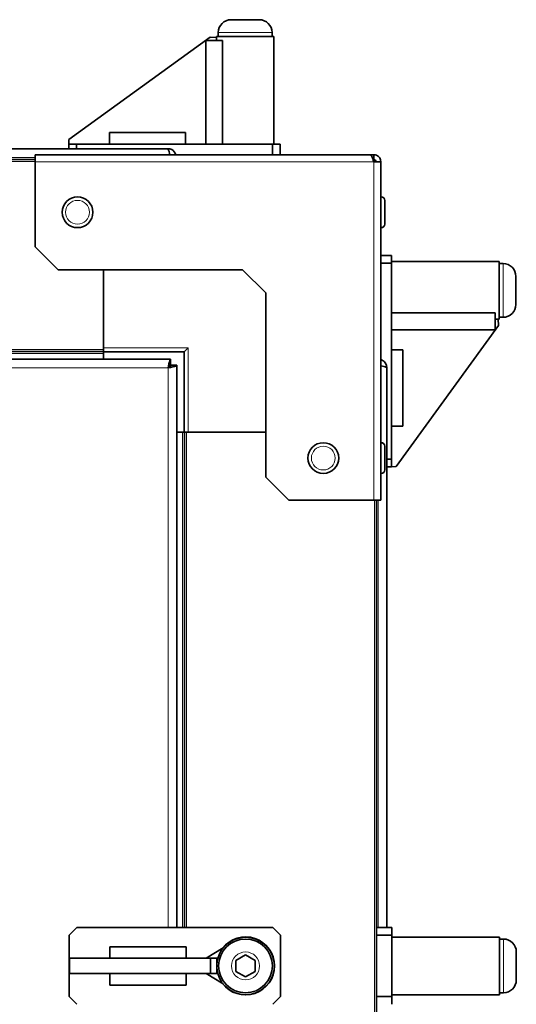
# Model space of a CAD drawing. Units: millimetres. Extents: x -712 to 4722, y -972 to 3061.
# Drawn here: x 3231 to 3360, y 1333 to 1590 of the extents above; entities that cross this region are included whole.
import ezdxf

# ---------------------------------------------------------------- set-up
doc = ezdxf.new("R2010")
doc.units = ezdxf.units.MM
doc.layers.add('Widoczne (ISO)', color=7, linetype='Continuous', lineweight=35, true_color=0xe60000)
doc.layers.add('Widoczne wąskie (ISO)', color=7, linetype='Continuous', lineweight=9, true_color=0x8080ff)

msp = doc.modelspace()

# ---------------------------------------------------------------- linework, layer by layer
at = {"layer": 'Widoczne (ISO)'}
for p, q in [((3285.92, 1589.61), (3293.22, 1589.61)), ((3280.45, 1585.04), (3243.69, 1558.39)), ((3280.45, 1585.04), (3282.07, 1585.01)), ((3297.07, 1585.21), (3282.07, 1585.21)), ((3282.07, 1585.01), (3282.07, 1585.21)), ((3282.07, 1584.23), (3282.07, 1585.01)), ((3282.57, 1586.26), (3282.57, 1585.21)), ((3296.57, 1586.26), (3296.57, 1585.21)), ((3297.07, 1557.21), (3297.07, 1585.21)), ((3279.35, 1584.23), (3283.71, 1584.23)), ((3279.35, 1584.23), (3279.35, 1557.21)), ((3283.71, 1584.23), (3283.71, 1557.21)), ((3254.21, 1560.21), (3254.21, 1557.21)), ((3274.07, 1560.21), (3254.21, 1560.21)), ((3274.07, 1560.21), (3274.07, 1557.21)), ((3243.67, 1557.21), (3243.69, 1558.39)), ((3243.67, 1557.21), (3243.67, 1556.01)), ((3245.67, 1557.21), (3243.67, 1557.21)), ((3245.67, 1556.01), (3245.67, 1557.21)), ((3296.67, 1557.21), (3245.67, 1557.21)), ((3298.67, 1557.21), (3296.67, 1557.21)), ((3296.67, 1557.21), (3296.67, 1554.46)), ((3298.67, 1554.46), (3298.67, 1557.21)), ((2837.67, 1556.01), (3269.42, 1556.01)), ((3234.92, 1554.46), (3322.16, 1554.46)), ((3234.92, 1554.46), (3234.92, 1552.59)), ((3323.05, 1554.46), (3322.16, 1554.46)), ((3323.05, 1553.21), (3323.05, 1554.46)), ((3234.92, 1553.21), (2420.52, 1553.21)), ((3234.92, 1530.46), (3234.92, 1552.59)), ((3323.05, 1553.21), (3322.86, 1553.21)), ((3323.05, 1552.59), (3324.92, 1552.59)), ((3324.92, 1552.59), (3324.92, 1464.46)), ((3325.02, 1543.46), (3324.92, 1543.46)), ((3325.92, 1542.56), (3325.92, 1536.36)), ((3325.02, 1535.46), (3324.92, 1535.46)), ((3240.92, 1524.46), (3234.92, 1530.46)), ((3327.67, 1528.21), (3324.92, 1528.21)), ((3327.67, 1526.21), (3327.67, 1528.21)), ((3324.92, 1526.21), (3327.67, 1526.21)), ((3327.67, 1526.61), (3355.67, 1526.61)), ((3327.67, 1475.21), (3327.67, 1526.21)), ((3355.67, 1511.61), (3355.67, 1526.61)), ((3356.72, 1526.11), (3355.67, 1526.11)), ((3240.92, 1524.46), (3288.92, 1524.46)), ((3252.72, 1503.71), (3252.72, 1524.46)), ((3294.92, 1518.46), (3288.92, 1524.46)), ((3360.07, 1522.76), (3360.07, 1515.46)), ((3294.92, 1518.46), (3294.92, 1470.46)), ((3327.67, 1513.25), (3354.7, 1513.25)), ((3354.7, 1508.88), (3354.7, 1513.25)), ((3354.7, 1511.61), (3355.47, 1511.61)), ((3355.47, 1511.61), (3355.67, 1511.61)), ((3355.47, 1511.61), (3355.5, 1509.99)), ((3356.72, 1512.11), (3355.67, 1512.11)), ((3327.67, 1508.88), (3354.7, 1508.88)), ((3355.5, 1509.99), (3328.85, 1473.23)), ((3252.72, 1503.21), (3123.77, 1503.21)), ((3252.72, 1503.71), (3252.72, 1503.21)), ((3252.72, 1503.16), (3252.72, 1503.21)), ((3252.72, 1502.71), (3252.72, 1503.16)), ((3252.72, 1503.16), (3273.72, 1503.16)), ((3252.72, 1501.21), (3252.72, 1502.71)), ((3273.72, 1503.16), (3274.72, 1504.16)), ((3273.72, 1503.16), (3273.72, 1482.16)), ((3330.67, 1503.61), (3327.67, 1503.61)), ((3330.67, 1483.75), (3330.67, 1503.61)), ((3123.77, 1501.21), (3270.17, 1501.21)), ((3270.17, 1499.71), (3270.17, 1501.21)), ((3270.27, 1499.61), (3271.77, 1499.61)), ((3271.77, 1499.61), (3271.77, 1353.21)), ((3326.47, 1498.96), (3326.47, 1353.21)), ((3271.77, 1482.16), (3273.27, 1482.16)), ((3273.27, 1482.16), (3273.72, 1482.16)), ((3273.77, 1482.16), (3273.72, 1482.16)), ((3274.27, 1482.16), (3273.77, 1482.16)), ((3273.77, 1353.21), (3273.77, 1482.16)), ((3274.27, 1482.16), (3294.92, 1482.16)), ((3330.67, 1483.75), (3327.67, 1483.75)), ((3325.02, 1479.46), (3324.92, 1479.46)), ((3325.92, 1478.56), (3325.92, 1472.36)), ((3327.67, 1475.21), (3326.47, 1475.21)), ((3327.67, 1473.21), (3327.67, 1475.21)), ((3326.47, 1473.21), (3327.67, 1473.21)), ((3328.85, 1473.23), (3327.67, 1473.21)), ((3300.92, 1464.46), (3294.92, 1470.46)), ((3325.02, 1471.46), (3324.92, 1471.46)), ((3323.05, 1464.46), (3300.92, 1464.46)), ((3323.05, 1464.46), (3324.92, 1464.46)), ((3323.77, 656.21), (3323.77, 1464.46)), ((3243.77, 1351.21), (3245.77, 1353.21)), ((3245.77, 1353.21), (3296.77, 1353.21)), ((3296.77, 1353.21), (3298.77, 1351.21)), ((3327.77, 1353.21), (3323.77, 1353.21)), ((3327.77, 1351.21), (3327.77, 1353.21)), ((3243.77, 1335.21), (3243.77, 1351.21)), ((3298.77, 1351.21), (3298.77, 1335.21)), ((3323.77, 1351.21), (3327.77, 1351.21)), ((3327.77, 1335.21), (3327.77, 1351.21)), ((3327.77, 1350.71), (3355.77, 1350.71)), ((3355.77, 1335.71), (3355.77, 1350.71)), ((3356.82, 1350.21), (3355.77, 1350.21)), ((3254.31, 1345.21), (3254.31, 1348.21)), ((3254.31, 1348.21), (3274.17, 1348.21)), ((3274.17, 1345.21), (3274.17, 1348.21)), ((3279.45, 1345.21), (3283.81, 1347.89)), ((3360.17, 1346.86), (3360.17, 1339.56)), ((3243.77, 1345.21), (3243.77, 1341.21)), ((3243.79, 1345.21), (3243.77, 1345.21)), ((3243.79, 1341.21), (3243.79, 1345.21)), ((3280.55, 1345.21), (3243.79, 1345.21)), ((3280.55, 1345.21), (3280.55, 1341.21)), ((3282.17, 1345.21), (3280.55, 1345.21)), ((3282.17, 1341.21), (3282.17, 1345.21)), ((3282.45, 1345.21), (3282.17, 1345.21)), ((3287.17, 1344.66), (3289.67, 1346.1)), ((3287.17, 1341.77), (3287.17, 1344.66)), ((3289.67, 1346.1), (3292.17, 1344.66)), ((3292.17, 1344.66), (3292.17, 1341.77)), ((3243.77, 1341.21), (3243.79, 1341.21)), ((3280.55, 1341.21), (3243.79, 1341.21)), ((3254.31, 1341.21), (3254.31, 1338.21)), ((3274.17, 1341.21), (3274.17, 1338.21)), ((3279.45, 1341.21), (3283.81, 1338.54)), ((3280.55, 1341.21), (3282.17, 1341.21)), ((3282.17, 1341.21), (3282.45, 1341.21)), ((3289.67, 1340.33), (3287.17, 1341.77)), ((3292.17, 1341.77), (3289.67, 1340.33)), ((3274.17, 1338.21), (3254.31, 1338.21)), ((3356.82, 1336.21), (3355.77, 1336.21)), ((3245.77, 1333.21), (3243.77, 1335.21)), ((3298.77, 1335.21), (3296.77, 1333.21)), ((3327.77, 1335.21), (3323.77, 1335.21)), ((3327.77, 1335.71), (3355.77, 1335.71)), ((3327.77, 1333.21), (3327.77, 1335.21))]:
    msp.add_line(p, q, dxfattribs=at)
for centre, radius in [((3245.92, 1539.46), 4), ((3309.92, 1475.46), 4), ((3289.67, 1343.21), 7.5), ((3289.67, 1343.21), 7)]:
    msp.add_circle(centre, radius, dxfattribs=at)
for centre, radius, start, end in [((3285.92, 1586.26), 3.35, 90, 180), ((3293.22, 1586.26), 3.35, 0, 90), ((3322.72, 1552.16), 1, 25.1507, 81.1796), ((3325.02, 1542.56), 0.9, 0, 90), ((3325.02, 1536.36), 0.9, 270, 0), ((3356.72, 1522.76), 3.35, 0, 90), ((3356.72, 1515.46), 3.35, 270, 0), ((3325.02, 1478.56), 0.9, 0, 90), ((3325.02, 1472.36), 0.9, 270, 0), ((3289.67, 1343.21), 7.55, 217.5202, 142.4798), ((3356.82, 1346.86), 3.35, 0, 90), ((3289.67, 1343.21), 7.55, 164.6389, 173.4024), ((3289.67, 1343.21), 7.55, 186.5976, 195.3611), ((3356.82, 1339.56), 3.35, 270, 0)]:
    msp.add_arc(centre, radius, start, end, dxfattribs=at)
for points, knots in [([(3271.56, 1554.46), (3271.37, 1555.02), (3270.96, 1555.5), (3270.44, 1555.77), (3270.13, 1555.93), (3269.77, 1556.01), (3269.42, 1556.01)], [0.316362, 0.316362, 0.316362, 0.316362, 1.102855, 1.102855, 1.102855, 1.570796, 1.570796, 1.570796, 1.570796]), ([(3269.42, 1556.01), (3269.57, 1556.01), (3269.72, 1555.52), (3269.88, 1554.78), (3269.9, 1554.68), (3269.92, 1554.57), (3269.94, 1554.46)], [0, 0, 0, 0, 1.102855, 1.102855, 1.102855, 1.254434, 1.254434, 1.254434, 1.254434]), ([(3322.16, 1554.46), (3322.38, 1554.46), (3322.6, 1554.01), (3322.81, 1553.35), (3322.89, 1553.11), (3322.97, 1552.85), (3323.05, 1552.59)], [0, 0, 0, 0, 1.154286, 1.154286, 1.154286, 1.570796, 1.570796, 1.570796, 1.570796]), ([(3324.92, 1552.59), (3324.92, 1553.31), (3324.47, 1554.01), (3323.81, 1554.3), (3323.57, 1554.41), (3323.31, 1554.46), (3323.05, 1554.46)], [0, 0, 0, 0, 1.154286, 1.154286, 1.154286, 1.570796, 1.570796, 1.570796, 1.570796]), ([(3270.17, 1501.21), (3270.02, 1501.21), (3269.87, 1500.72), (3269.72, 1499.98), (3269.65, 1499.66), (3269.59, 1499.31), (3269.52, 1498.96)], [0, 0, 0, 0, 1.102855, 1.102855, 1.102855, 1.570796, 1.570796, 1.570796, 1.570796]), ([(3326.47, 1498.96), (3326.47, 1499.79), (3325.98, 1500.6), (3325.24, 1500.97), (3325.14, 1501.02), (3325.03, 1501.07), (3324.92, 1501.1)], [0, 0, 0, 0, 1.102855, 1.102855, 1.102855, 1.254434, 1.254434, 1.254434, 1.254434]), ([(3269.52, 1498.96), (3269.72, 1499.33), (3269.92, 1499.66), (3270.12, 1499.71), (3270.13, 1499.71), (3270.15, 1499.71), (3270.17, 1499.71)], [0, 0, 0, 0, 1.451438, 1.451438, 1.451438, 1.570796, 1.570796, 1.570796, 1.570796]), ([(3269.52, 1498.96), (3270.35, 1499.11), (3271.16, 1499.26), (3271.53, 1499.41), (3271.69, 1499.48), (3271.77, 1499.54), (3271.77, 1499.61)], [0, 0, 0, 0, 1.102855, 1.102855, 1.102855, 1.570796, 1.570796, 1.570796, 1.570796]), ([(3269.52, 1498.96), (3269.89, 1499.16), (3270.22, 1499.36), (3270.27, 1499.56), (3270.27, 1499.57), (3270.27, 1499.59), (3270.27, 1499.61)], [0, 0, 0, 0, 1.451438, 1.451438, 1.451438, 1.570796, 1.570796, 1.570796, 1.570796]), ([(3324.92, 1499.48), (3325.48, 1499.37), (3325.97, 1499.26), (3326.23, 1499.15), (3326.39, 1499.09), (3326.47, 1499.03), (3326.47, 1498.96)], [0.316362, 0.316362, 0.316362, 0.316362, 1.102855, 1.102855, 1.102855, 1.570796, 1.570796, 1.570796, 1.570796])]:
    msp.add_open_spline(points, degree=3, knots=knots, dxfattribs=at)
msp.add_open_spline([(3323.67, 1552.59), (3323.67, 1552.91), (3323.38, 1553.21), (3323.05, 1553.21)], degree=3, dxfattribs=at)
at = {"layer": 'Widoczne wąskie (ISO)'}
for p, q in [((3296.57, 1586.26), (3282.57, 1586.26)), ((3234.92, 1552.71), (2420.52, 1552.71)), ((3234.92, 1553.76), (2837.67, 1553.76)), ((3323.05, 1552.59), (3234.92, 1552.59)), ((3323.05, 1464.46), (3323.05, 1552.59)), ((3325.02, 1535.46), (3325.02, 1543.46)), ((3356.72, 1512.11), (3356.72, 1526.11)), ((3252.72, 1503.71), (3123.77, 1503.71)), ((3252.72, 1502.71), (3123.77, 1502.71)), ((3274.72, 1504.16), (3252.72, 1504.16)), ((3274.72, 1482.16), (3274.72, 1504.16)), ((3269.52, 1498.96), (3123.77, 1498.96)), ((3269.52, 1353.21), (3269.52, 1498.96)), ((3273.27, 1353.21), (3273.27, 1482.16)), ((3274.27, 1353.21), (3274.27, 1482.16)), ((3325.02, 1471.46), (3325.02, 1479.46)), ((3323.27, 656.21), (3323.27, 1464.46)), ((3324.22, 1353.21), (3324.22, 1464.46)), ((3356.82, 1336.21), (3356.82, 1350.21))]:
    msp.add_line(p, q, dxfattribs=at)
for centre, radius in [((3245.92, 1539.46), 3.1), ((3309.92, 1475.46), 3.1), ((3289.67, 1343.21), 3.65)]:
    msp.add_circle(centre, radius, dxfattribs=at)

doc.saveas('drawing.dxf')
